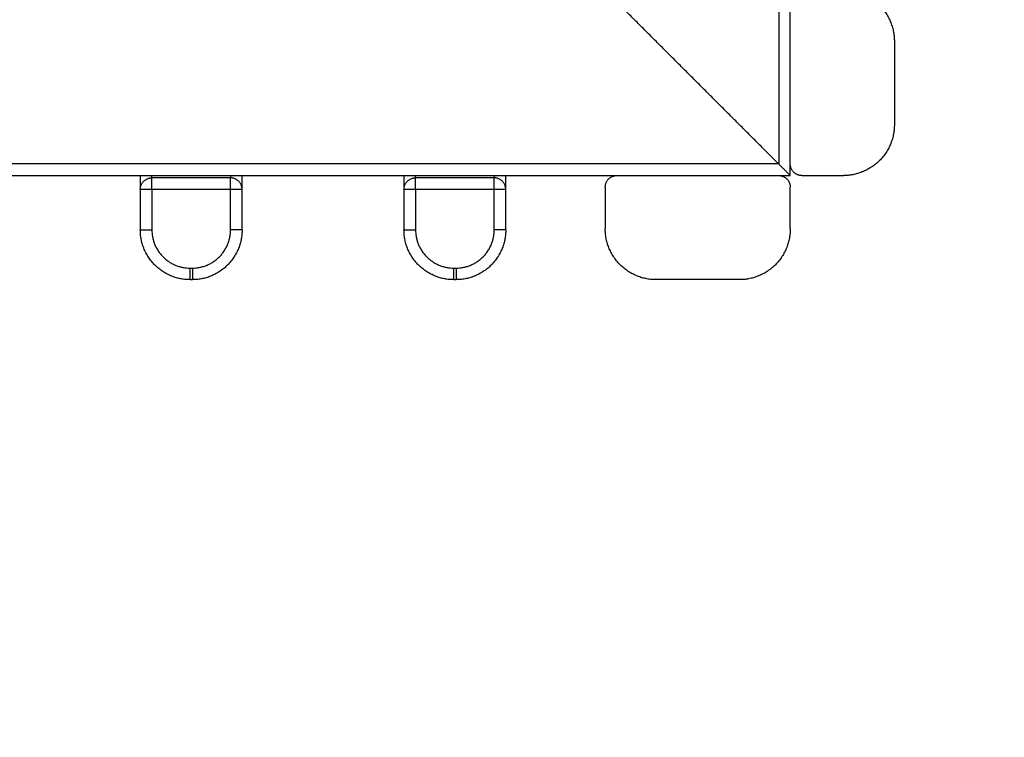
# Model space of a CAD drawing. Units: millimetres. Extents: x 31.33 to 37.2, y 6.27 to 15.11.
# Drawn here: x 35.31 to 35.74, y 8.74 to 9.05 of the extents above; entities that cross this region are included whole.
import ezdxf

# ---------------------------------------------------------------- set-up
doc = ezdxf.new("R2010")
doc.units = ezdxf.units.MM
doc.header["$LTSCALE"] = 100
doc.layers.add('ORIA ASFALEIAS', color=157, linetype='Continuous')

# ---------------------------------------------------------------- blocks, each defined once
blk = doc.blocks.new('KATOPSI CU5')
at = {"color": 0, "lineweight": -3}
for points in [[(35.64185, 10.00682), (35.64185, 9.01182), (35.64185, 8.01682)], [(35.64185, 8.01682), (35.60685, 8.05182), (35.57185, 8.08682)], [(35.64685, 8.01682), (35.64685, 8.05182), (35.64685, 8.08682)], [(35.69185, 8.06982), (35.69185, 8.05182), (35.69185, 8.03382)], [(35.64185, 8.01682), (34.64685, 8.01682), (33.65185, 8.01682)], [(35.64685, 8.01182), (35.64685, 8.01432), (35.64685, 8.01682)], [(33.72185, 8.01182), (34.64685, 8.01182), (35.57185, 8.01182)], [(35.57185, 8.01182), (35.60685, 8.01182), (35.64185, 8.01182)], [(35.64185, 8.01182), (35.64435, 8.01182), (35.64685, 8.01182)], [(35.65185, 8.01182), (35.66085, 8.01182), (35.66985, 8.01182)], [(35.40485, 8.01082), (35.38785, 8.01082), (35.37085, 8.01082)], [(35.51885, 8.01082), (35.50185, 8.01082), (35.48485, 8.01082)], [(35.36585, 8.00582), (35.36585, 7.99707), (35.36585, 7.98832)], [(35.40485, 8.00582), (35.38785, 8.00582), (35.37085, 8.00582)], [(35.37085, 8.00582), (35.37085, 7.99707), (35.37085, 7.98832)], [(35.40485, 7.98832), (35.40485, 7.99707), (35.40485, 8.00582)], [(35.40985, 7.98832), (35.40985, 7.99707), (35.40985, 8.00582)], [(35.47985, 8.00582), (35.47985, 7.99707), (35.47985, 7.98832)], [(35.51885, 8.00582), (35.50185, 8.00582), (35.48485, 8.00582)], [(35.48485, 8.00582), (35.48485, 7.99707), (35.48485, 7.98832)], [(35.51885, 7.98832), (35.51885, 7.99707), (35.51885, 8.00582)], [(35.52385, 7.98832), (35.52385, 7.99707), (35.52385, 8.00582)], [(35.56685, 8.00682), (35.56685, 7.99782), (35.56685, 7.98882)], [(35.64685, 7.98882), (35.64685, 7.99782), (35.64685, 8.00682)], [(35.38735, 7.97182), (35.38785, 7.97182), (35.38835, 7.97182)], [(35.50135, 7.97182), (35.50185, 7.97182), (35.50235, 7.97182)], [(35.38735, 7.96682), (35.38785, 7.96682), (35.38835, 7.96682)], [(35.50135, 7.96682), (35.50185, 7.96682), (35.50235, 7.96682)], [(35.62485, 7.96682), (35.60685, 7.96682), (35.58885, 7.96682)]]:
    blk.add_open_spline(points, degree=2, dxfattribs=at)
for points, weights, degree in [([(35.66985, 8.09182), (35.69185, 8.09182), (35.69185, 8.06982)], [1, 0.707106781187, 1], 2), ([(35.69185, 8.03382), (35.69185, 8.01182), (35.66985, 8.01182)], [1, 0.707106781187, 1], 2), ([(35.64685, 8.01182), (35.64685, 8.01182), (35.64478, 8.01389), (35.64185, 8.01682)], [1, 0.804737854124, 0.804737854124, 1], 3), ([(35.65185, 8.01182), (35.64685, 8.01182), (35.64685, 8.01682)], [1, 0.707106781187, 1], 2), ([(35.36585, 8.01182), (35.36585, 8.00582), (35.36585, 8.00582)], [0.884091327405, 0.786679050938, 1], 2), ([(35.37085, 8.01082), (35.37085, 8.01082), (35.37085, 8.01182)], [1, 0.87867962655, 0.857864366012], 2), ([(35.40485, 8.01182), (35.40485, 8.01082), (35.40485, 8.01082)], [0.857864376269, 0.878679656441, 1], 2), ([(35.40985, 8.00582), (35.40985, 8.00582), (35.40985, 8.01182)], [1, 0.786679050938, 0.884091327405], 2), ([(35.47985, 8.01182), (35.47985, 8.00582), (35.47985, 8.00582)], [0.884091327405, 0.786679050938, 1], 2), ([(35.48485, 8.01082), (35.48485, 8.01082), (35.48485, 8.01182)], [1, 0.878679656441, 0.857864376269], 2), ([(35.51885, 8.01182), (35.51885, 8.01082), (35.51885, 8.01082)], [0.857864376269, 0.878679656441, 1], 2), ([(35.52385, 8.00582), (35.52385, 8.00582), (35.52385, 8.01182)], [1, 0.786679041941, 0.884091335622], 2), ([(35.56685, 8.00682), (35.56685, 8.01182), (35.57185, 8.01182)], [1, 0.707106781187, 1], 2), ([(35.64185, 8.01182), (35.64685, 8.01182), (35.64685, 8.00682)], [1, 0.707106781187, 1], 2), ([(35.36585, 8.00582), (35.36585, 8.01082), (35.37085, 8.01082)], [1, 0.707106781187, 1], 2), ([(35.37085, 8.00582), (35.37085, 8.01082), (35.37085, 8.01082)], [1, 0.707106781187, 1], 2), ([(35.40485, 8.00582), (35.40485, 8.01082), (35.40485, 8.01082)], [1, 0.707106781187, 1], 2), ([(35.40985, 8.00582), (35.40985, 8.01082), (35.40485, 8.01082)], [1, 0.707106781187, 1], 2), ([(35.47985, 8.00582), (35.47985, 8.01082), (35.48485, 8.01082)], [1, 0.707106781187, 1], 2), ([(35.48485, 8.00582), (35.48485, 8.01082), (35.48485, 8.01082)], [1, 0.707106781187, 1], 2), ([(35.51885, 8.00582), (35.51885, 8.01082), (35.51885, 8.01082)], [1, 0.707106781187, 1], 2), ([(35.52385, 8.00582), (35.52385, 8.01082), (35.51885, 8.01082)], [1, 0.707106781187, 1], 2), ([(35.37085, 8.00582), (35.36585, 8.00582), (35.36585, 8.00582)], [1, 0.707106781187, 1], 2), ([(35.40985, 8.00582), (35.40985, 8.00582), (35.40485, 8.00582)], [1, 0.707106781187, 1], 2), ([(35.48485, 8.00582), (35.47985, 8.00582), (35.47985, 8.00582)], [1, 0.707106781187, 1], 2), ([(35.52385, 8.00582), (35.52385, 8.00582), (35.51885, 8.00582)], [1, 0.707106781187, 1], 2), ([(35.38735, 7.96682), (35.36585, 7.96682), (35.36585, 7.98832)], [1, 0.707106781187, 1], 2), ([(35.36585, 7.98832), (35.36585, 7.98832), (35.37085, 7.98832)], [1, 0.707106781187, 1], 2), ([(35.37085, 7.98832), (35.37085, 7.97182), (35.38735, 7.97182)], [1, 0.707106781187, 1], 2), ([(35.40985, 7.98832), (35.40985, 7.96682), (35.38835, 7.96682)], [1, 0.707106781187, 1], 2), ([(35.38835, 7.97182), (35.40485, 7.97182), (35.40485, 7.98832)], [1, 0.707106781187, 1], 2), ([(35.40985, 7.98832), (35.40985, 7.98832), (35.40485, 7.98832)], [1, 0.707106781187, 1], 2), ([(35.50135, 7.96682), (35.47985, 7.96682), (35.47985, 7.98832)], [1, 0.707106781187, 1], 2), ([(35.47985, 7.98832), (35.47985, 7.98832), (35.48485, 7.98832)], [1, 0.707106781187, 1], 2), ([(35.48485, 7.98832), (35.48485, 7.97182), (35.50135, 7.97182)], [1, 0.707106781187, 1], 2), ([(35.52385, 7.98832), (35.52385, 7.96682), (35.50235, 7.96682)], [1, 0.707106781187, 1], 2), ([(35.50235, 7.97182), (35.51885, 7.97182), (35.51885, 7.98832)], [1, 0.707106781187, 1], 2), ([(35.52385, 7.98832), (35.52385, 7.98832), (35.51885, 7.98832)], [1, 0.707106781187, 1], 2), ([(35.58885, 7.96682), (35.56685, 7.96682), (35.56685, 7.98882)], [1, 0.707106781187, 1], 2), ([(35.64685, 7.98882), (35.64685, 7.96682), (35.62485, 7.96682)], [1, 0.707106781187, 1], 2), ([(35.38735, 7.96682), (35.38735, 7.96682), (35.38735, 7.97182)], [1, 0.707106781187, 1], 2), ([(35.38835, 7.97182), (35.38835, 7.96682), (35.38835, 7.96682)], [1, 0.707106781187, 1], 2), ([(35.50135, 7.96682), (35.50135, 7.96682), (35.50135, 7.97182)], [1, 0.707106781187, 1], 2), ([(35.50235, 7.97182), (35.50235, 7.96682), (35.50235, 7.96682)], [1, 0.707106781187, 1], 2)]:
    blk.add_rational_spline(points, weights, degree=degree, dxfattribs=at)
blk = doc.blocks.new('KATOPSH_CU05')
at = {"layer": 'ORIA ASFALEIAS'}
blk.add_lwpolyline([(34.60485, 13.25103), (34.60485, 14.10826, 0.414214), (33.60485, 15.10826), (32.99885, 15.10826, 0.414214), (31.99885, 14.10826), (31.99885, 13.25102, -0.171618), (31.88769, 12.93668, 0.171618), (31.33185, 11.36499), (31.33185, 7.77425, 0.414214), (32.83185, 6.27425), (33.72085, 6.27425, 0.290455), (35.07792, 7.13522, -0.290455), (35.53028, 7.42221), (35.70385, 7.42221, 0.414214), (37.20385, 8.92221), (37.20385, 10.97925, 0.414214), (35.70385, 12.47925), (35.27776, 12.47925, -0.258079), (34.88929, 12.69407, 0.02984), (34.71602, 12.93668, -0.171618), (34.60485, 13.25102)], format="xyb", dxfattribs=at)
blk.add_blockref('KATOPSI CU5', (0, 0.96739))

msp = doc.modelspace()

# ---------------------------------------------------------------- block references
msp.add_blockref('KATOPSH_CU05', (0, 0))

doc.saveas('drawing.dxf')
